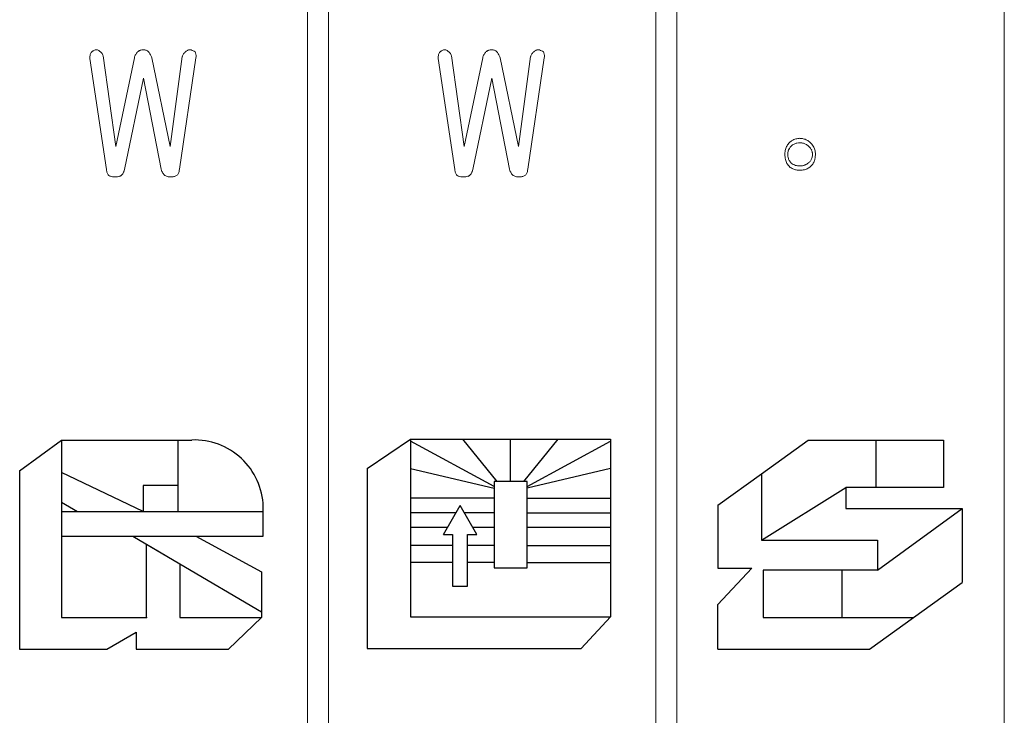
# Model space of a CAD drawing. Extents: x 14197 to 14504, y 2497 to 2693.
# Drawn here: x 14393 to 14408, y 2517 to 2527 of the extents above; entities that cross this region are included whole.
import ezdxf

# ---------------------------------------------------------------- set-up
doc = ezdxf.new("R2010")
doc.units = 0
doc.header["$MEASUREMENT"] = 0
doc.linetypes.add('solid', pattern=[0])
for name, color, linetype in [('20', 84, 'Continuous'), ('25', 84, 'solid'), ('4', 7, 'Continuous')]:
    doc.layers.add(name, color=color, linetype=linetype)

msp = doc.modelspace()

# ---------------------------------------------------------------- linework, layer by layer
at = {"layer": '20', "linetype": 'solid', "lineweight": 0, "extrusion": (0, 1, 6.12303e-17)}
for p, q in [((14394.565, 2526.51, 68.577), (14394.565, 2526.51, 68.477)), ((14395.258, 2526.51, 68.577), (14395.258, 2526.51, 68.477)), ((14395.935, 2526.51, 68.577), (14395.935, 2526.51, 68.477)), ((14399.565, 2526.51, 68.577), (14399.565, 2526.51, 68.477)), ((14400.258, 2526.51, 68.577), (14400.258, 2526.51, 68.477)), ((14400.935, 2526.51, 68.577), (14400.935, 2526.51, 68.477)), ((14394.49, 2526.383, 68.577), (14394.727, 2524.791, 68.577)), ((14394.49, 2526.383, 68.577), (14394.49, 2526.383, 68.477)), ((14394.49, 2526.383, 68.477), (14394.727, 2524.791, 68.477)), ((14394.514, 2526.477, 68.577), (14394.514, 2526.477, 68.477)), ((14394.634, 2526.487, 68.577), (14394.634, 2526.487, 68.477)), ((14394.861, 2525.124, 68.577), (14394.682, 2526.421, 68.577)), ((14394.682, 2526.421, 68.577), (14394.682, 2526.421, 68.477)), ((14394.861, 2525.124, 68.477), (14394.682, 2526.421, 68.477)), ((14395.128, 2526.393, 68.577), (14394.861, 2525.124, 68.577)), ((14395.128, 2526.393, 68.477), (14394.861, 2525.124, 68.477)), ((14395.128, 2526.393, 68.577), (14395.128, 2526.393, 68.477)), ((14395.641, 2525.124, 68.577), (14395.376, 2526.395, 68.577)), ((14395.376, 2526.395, 68.577), (14395.376, 2526.395, 68.477)), ((14395.641, 2525.124, 68.477), (14395.376, 2526.395, 68.477)), ((14395.816, 2526.413, 68.577), (14395.641, 2525.124, 68.577)), ((14395.816, 2526.413, 68.477), (14395.641, 2525.124, 68.477)), ((14395.775, 2524.796, 68.577), (14396.012, 2526.394, 68.577)), ((14395.775, 2524.796, 68.477), (14396.012, 2526.394, 68.477)), ((14395.816, 2526.413, 68.577), (14395.816, 2526.413, 68.477)), ((14395.866, 2526.485, 68.577), (14395.866, 2526.485, 68.477)), ((14396, 2526.479, 68.577), (14396, 2526.479, 68.477)), ((14396.012, 2526.394, 68.577), (14396.012, 2526.394, 68.477)), ((14399.49, 2526.383, 68.577), (14399.727, 2524.791, 68.577)), ((14399.49, 2526.383, 68.577), (14399.49, 2526.383, 68.477)), ((14399.49, 2526.383, 68.477), (14399.727, 2524.791, 68.477)), ((14399.514, 2526.477, 68.577), (14399.514, 2526.477, 68.477)), ((14399.634, 2526.487, 68.577), (14399.634, 2526.487, 68.477)), ((14399.861, 2525.124, 68.577), (14399.682, 2526.421, 68.577)), ((14399.682, 2526.421, 68.577), (14399.682, 2526.421, 68.477)), ((14399.861, 2525.124, 68.477), (14399.682, 2526.421, 68.477)), ((14400.128, 2526.393, 68.577), (14399.861, 2525.124, 68.577)), ((14400.128, 2526.393, 68.477), (14399.861, 2525.124, 68.477)), ((14400.128, 2526.393, 68.577), (14400.128, 2526.393, 68.477)), ((14400.641, 2525.124, 68.577), (14400.376, 2526.395, 68.577)), ((14400.376, 2526.395, 68.577), (14400.376, 2526.395, 68.477)), ((14400.641, 2525.124, 68.477), (14400.376, 2526.395, 68.477)), ((14400.816, 2526.413, 68.577), (14400.641, 2525.124, 68.577)), ((14400.816, 2526.413, 68.477), (14400.641, 2525.124, 68.477)), ((14400.775, 2524.796, 68.577), (14401.012, 2526.394, 68.577)), ((14400.775, 2524.796, 68.477), (14401.012, 2526.394, 68.477)), ((14400.816, 2526.413, 68.577), (14400.816, 2526.413, 68.477)), ((14400.866, 2526.485, 68.577), (14400.866, 2526.485, 68.477)), ((14401, 2526.479, 68.577), (14401, 2526.479, 68.477)), ((14401.012, 2526.394, 68.577), (14401.012, 2526.394, 68.477)), ((14394.988, 2524.791, 68.577), (14395.258, 2526.104, 68.577)), ((14394.988, 2524.791, 68.477), (14395.258, 2526.104, 68.477)), ((14395.258, 2526.104, 68.577), (14395.514, 2524.795, 68.577)), ((14395.258, 2526.104, 68.577), (14395.258, 2526.104, 68.477)), ((14395.258, 2526.104, 68.477), (14395.514, 2524.795, 68.477)), ((14399.988, 2524.791, 68.577), (14400.258, 2526.104, 68.577)), ((14399.988, 2524.791, 68.477), (14400.258, 2526.104, 68.477)), ((14400.258, 2526.104, 68.577), (14400.514, 2524.795, 68.577)), ((14400.258, 2526.104, 68.577), (14400.258, 2526.104, 68.477)), ((14400.258, 2526.104, 68.477), (14400.514, 2524.795, 68.477)), ((14404.681, 2525.238, 68.577), (14404.681, 2525.238, 68.477)), ((14394.861, 2525.124, 68.577), (14394.861, 2525.124, 68.477)), ((14395.641, 2525.124, 68.577), (14395.641, 2525.124, 68.477)), ((14399.861, 2525.124, 68.577), (14399.861, 2525.124, 68.477)), ((14400.641, 2525.124, 68.577), (14400.641, 2525.124, 68.477)), ((14404.532, 2525.178, 68.577), (14404.532, 2525.178, 68.477)), ((14404.557, 2525.126, 68.577), (14404.557, 2525.126, 68.477)), ((14404.681, 2525.176, 68.577), (14404.681, 2525.176, 68.477)), ((14404.803, 2525.126, 68.577), (14404.803, 2525.126, 68.477)), ((14404.829, 2525.178, 68.577), (14404.829, 2525.178, 68.477)), ((14404.466, 2525.009, 68.577), (14404.466, 2525.009, 68.477)), ((14404.507, 2525.009, 68.577), (14404.507, 2525.009, 68.477)), ((14404.861, 2525.009, 68.577), (14404.861, 2525.009, 68.477)), ((14404.903, 2525.009, 68.577), (14404.903, 2525.009, 68.477)), ((14404.532, 2524.831, 68.577), (14404.532, 2524.831, 68.477)), ((14404.557, 2524.885, 68.577), (14404.557, 2524.885, 68.477)), ((14404.681, 2524.842, 68.577), (14404.681, 2524.842, 68.477)), ((14404.803, 2524.885, 68.577), (14404.803, 2524.885, 68.477)), ((14404.829, 2524.831, 68.577), (14404.829, 2524.831, 68.477)), ((14394.727, 2524.791, 68.577), (14394.727, 2524.791, 68.477)), ((14394.766, 2524.702, 68.577), (14394.766, 2524.702, 68.477)), ((14394.857, 2524.685, 68.577), (14394.857, 2524.685, 68.477)), ((14394.934, 2524.702, 68.577), (14394.934, 2524.702, 68.477)), ((14394.988, 2524.791, 68.577), (14394.988, 2524.791, 68.477)), ((14395.514, 2524.795, 68.577), (14395.514, 2524.795, 68.477)), ((14395.566, 2524.704, 68.577), (14395.566, 2524.704, 68.477)), ((14395.643, 2524.685, 68.577), (14395.643, 2524.685, 68.477)), ((14395.734, 2524.704, 68.577), (14395.734, 2524.704, 68.477)), ((14395.775, 2524.796, 68.577), (14395.775, 2524.796, 68.477)), ((14399.727, 2524.791, 68.577), (14399.727, 2524.791, 68.477)), ((14399.766, 2524.702, 68.577), (14399.766, 2524.702, 68.477)), ((14399.857, 2524.685, 68.577), (14399.857, 2524.685, 68.477)), ((14399.934, 2524.702, 68.577), (14399.934, 2524.702, 68.477)), ((14399.988, 2524.791, 68.577), (14399.988, 2524.791, 68.477)), ((14400.514, 2524.795, 68.577), (14400.514, 2524.795, 68.477)), ((14400.566, 2524.704, 68.577), (14400.566, 2524.704, 68.477)), ((14400.643, 2524.685, 68.577), (14400.643, 2524.685, 68.477)), ((14400.734, 2524.704, 68.577), (14400.734, 2524.704, 68.477)), ((14400.775, 2524.796, 68.577), (14400.775, 2524.796, 68.477)), ((14404.681, 2524.78, 68.577), (14404.681, 2524.78, 68.477))]:
    msp.add_line(p, q, dxfattribs=at)
at = {"layer": '20', "linetype": 'solid', "lineweight": 0}
for centre, radius, start, end in [((14394.596, 2526.399, 68.477), 0.114, 116.5042, 125.9155), ((14394.596, 2526.399, 68.577), 0.114, 116.5042, 125.9155), ((14394.639, 2526.313, 68.477), 0.21, 110.5728, 116.5042), ((14394.639, 2526.313, 68.577), 0.21, 110.5728, 116.5042), ((14394.575, 2526.424, 68.477), 0.086, 85.6727, 96.4797), ((14394.575, 2526.424, 68.577), 0.086, 85.6727, 96.4797), ((14394.575, 2526.428, 68.477), 0.0823, 74.4935, 85.6727), ((14394.575, 2526.428, 68.577), 0.0823, 74.4935, 85.6727), ((14394.573, 2526.422, 68.477), 0.0879, 61.1927, 74.4935), ((14394.573, 2526.422, 68.577), 0.0879, 61.1927, 74.4935), ((14394.558, 2526.395, 68.477), 0.119, 50.7002, 61.1927), ((14394.558, 2526.395, 68.577), 0.119, 50.7002, 61.1927), ((14395.249, 2526.399, 68.477), 0.109, 110.6219, 121.6645), ((14395.249, 2526.399, 68.577), 0.109, 110.6219, 121.6645), ((14395.252, 2526.392, 68.477), 0.117, 99.2397, 110.6219), ((14395.252, 2526.392, 68.577), 0.117, 99.2397, 110.6219), ((14395.258, 2526.356, 68.477), 0.154, 90, 99.2397), ((14395.258, 2526.356, 68.577), 0.154, 90, 99.2397), ((14395.258, 2526.387, 68.477), 0.123, 84.8561, 90), ((14395.258, 2526.387, 68.577), 0.123, 84.8561, 90), ((14395.259, 2526.402, 68.477), 0.107, 79.1631, 84.8561), ((14395.259, 2526.402, 68.577), 0.107, 79.1631, 84.8561), ((14395.261, 2526.41, 68.477), 0.0993, 67.6901, 79.1631), ((14395.261, 2526.41, 68.577), 0.0993, 67.6901, 79.1631), ((14395.262, 2526.413, 68.477), 0.0959, 55.9031, 67.6901), ((14395.262, 2526.413, 68.577), 0.0959, 55.9031, 67.6901), ((14395.933, 2526.41, 68.477), 0.1, 110.9132, 121.0238), ((14395.933, 2526.41, 68.577), 0.1, 110.9132, 121.0238), ((14395.93, 2526.418, 68.477), 0.0915, 98.872, 110.9132), ((14395.93, 2526.418, 68.577), 0.0915, 98.872, 110.9132), ((14395.93, 2526.419, 68.477), 0.0907, 86.7498, 98.872), ((14395.93, 2526.419, 68.577), 0.0907, 86.7498, 98.872), ((14395.781, 2526.075, 68.477), 0.461, 70.0336, 70.4468), ((14395.781, 2526.075, 68.577), 0.461, 70.0336, 70.4468), ((14395.787, 2526.093, 68.477), 0.442, 69.607, 70.0336), ((14395.787, 2526.093, 68.577), 0.442, 69.607, 70.0336), ((14395.805, 2526.141, 68.477), 0.391, 64.5204, 69.607), ((14395.805, 2526.141, 68.577), 0.391, 64.5204, 69.607), ((14399.596, 2526.399, 68.477), 0.114, 116.5042, 125.9155), ((14399.596, 2526.399, 68.577), 0.114, 116.5042, 125.9155), ((14399.639, 2526.313, 68.477), 0.21, 110.5728, 116.5042), ((14399.639, 2526.313, 68.577), 0.21, 110.5728, 116.5042), ((14399.575, 2526.424, 68.477), 0.086, 85.6727, 96.4797), ((14399.575, 2526.424, 68.577), 0.086, 85.6727, 96.4797), ((14399.575, 2526.428, 68.477), 0.0823, 74.4935, 85.6727), ((14399.575, 2526.428, 68.577), 0.0823, 74.4935, 85.6727), ((14399.573, 2526.422, 68.477), 0.0879, 61.1927, 74.4935), ((14399.573, 2526.422, 68.577), 0.0879, 61.1927, 74.4935), ((14399.558, 2526.395, 68.477), 0.119, 50.7002, 61.1927), ((14399.558, 2526.395, 68.577), 0.119, 50.7002, 61.1927), ((14400.249, 2526.399, 68.477), 0.109, 110.6219, 121.6645), ((14400.249, 2526.399, 68.577), 0.109, 110.6219, 121.6645), ((14400.252, 2526.392, 68.477), 0.117, 99.2397, 110.6219), ((14400.252, 2526.392, 68.577), 0.117, 99.2397, 110.6219), ((14400.258, 2526.356, 68.477), 0.154, 90, 99.2397), ((14400.258, 2526.356, 68.577), 0.154, 90, 99.2397), ((14400.258, 2526.387, 68.477), 0.123, 84.8561, 90), ((14400.258, 2526.387, 68.577), 0.123, 84.8561, 90), ((14400.259, 2526.402, 68.477), 0.107, 79.1631, 84.8561), ((14400.259, 2526.402, 68.577), 0.107, 79.1631, 84.8561), ((14400.261, 2526.41, 68.477), 0.0993, 67.6901, 79.1631), ((14400.261, 2526.41, 68.577), 0.0993, 67.6901, 79.1631), ((14400.262, 2526.413, 68.477), 0.0959, 55.9031, 67.6901), ((14400.262, 2526.413, 68.577), 0.0959, 55.9031, 67.6901), ((14400.933, 2526.41, 68.477), 0.1, 110.9132, 121.0238), ((14400.933, 2526.41, 68.577), 0.1, 110.9132, 121.0238), ((14400.93, 2526.418, 68.477), 0.0915, 98.872, 110.9132), ((14400.93, 2526.418, 68.577), 0.0915, 98.872, 110.9132), ((14400.93, 2526.419, 68.477), 0.0907, 86.7498, 98.872), ((14400.93, 2526.419, 68.577), 0.0907, 86.7498, 98.872), ((14400.781, 2526.075, 68.477), 0.461, 70.0336, 70.4468), ((14400.781, 2526.075, 68.577), 0.461, 70.0336, 70.4468), ((14400.787, 2526.093, 68.477), 0.442, 69.607, 70.0336), ((14400.787, 2526.093, 68.577), 0.442, 69.607, 70.0336), ((14400.805, 2526.141, 68.477), 0.391, 64.5204, 69.607), ((14400.805, 2526.141, 68.577), 0.391, 64.5204, 69.607), ((14394.604, 2526.407, 68.477), 0.115, 161.9295, 176.0918), ((14394.604, 2526.407, 68.577), 0.115, 161.9295, 176.0918), ((14394.671, 2526.403, 68.477), 0.182, 176.0918, 186.0331), ((14394.671, 2526.403, 68.577), 0.182, 176.0918, 186.0331), ((14394.59, 2526.412, 68.477), 0.0999, 150.5648, 161.9295), ((14394.59, 2526.412, 68.577), 0.0999, 150.5648, 161.9295), ((14394.585, 2526.415, 68.477), 0.0942, 138.6656, 150.5648), ((14394.585, 2526.415, 68.577), 0.0942, 138.6656, 150.5648), ((14394.562, 2526.44, 68.477), 0.0601, 133.0955, 142.6333), ((14394.562, 2526.44, 68.577), 0.0601, 133.0955, 142.6333), ((14394.58, 2526.42, 68.477), 0.0874, 125.9155, 133.0955), ((14394.58, 2526.42, 68.577), 0.0874, 125.9155, 133.0955), ((14394.527, 2526.357, 68.477), 0.168, 45.4634, 50.7002), ((14394.527, 2526.357, 68.577), 0.168, 45.4634, 50.7002), ((14394.533, 2526.363, 68.477), 0.16, 40.0214, 45.4634), ((14394.533, 2526.363, 68.577), 0.16, 40.0214, 45.4634), ((14394.535, 2526.364, 68.477), 0.158, 30.6926, 40.0214), ((14394.535, 2526.364, 68.577), 0.158, 30.6926, 40.0214), ((14394.524, 2526.358, 68.477), 0.17, 21.8856, 30.6926), ((14394.524, 2526.358, 68.577), 0.17, 21.8856, 30.6926), ((14395.371, 2526.33, 68.477), 0.251, 153.2316, 165.4459), ((14395.371, 2526.33, 68.577), 0.251, 153.2316, 165.4459), ((14395.262, 2526.385, 68.477), 0.129, 132.5853, 153.2316), ((14395.262, 2526.385, 68.577), 0.129, 132.5853, 153.2316), ((14395.25, 2526.398, 68.477), 0.111, 121.6645, 132.5853), ((14395.25, 2526.398, 68.577), 0.111, 121.6645, 132.5853), ((14395.256, 2526.404, 68.477), 0.107, 37.4009, 55.9031), ((14395.256, 2526.404, 68.577), 0.107, 37.4009, 55.9031), ((14395.198, 2526.36, 68.477), 0.18, 25.1198, 37.4009), ((14395.198, 2526.36, 68.577), 0.18, 25.1198, 37.4009), ((14395.152, 2526.338, 68.477), 0.231, 19.8763, 25.1198), ((14395.152, 2526.338, 68.577), 0.231, 19.8763, 25.1198), ((14395.068, 2526.308, 68.477), 0.32, 15.7705, 19.8763), ((14395.068, 2526.308, 68.577), 0.32, 15.7705, 19.8763), ((14395.99, 2526.353, 68.477), 0.184, 154.2983, 160.8743), ((14395.99, 2526.353, 68.577), 0.184, 154.2983, 160.8743), ((14395.963, 2526.366, 68.477), 0.155, 146.7917, 154.2983), ((14395.963, 2526.366, 68.577), 0.155, 146.7917, 154.2983), ((14395.955, 2526.371, 68.477), 0.145, 137.2987, 146.7917), ((14395.955, 2526.371, 68.577), 0.145, 137.2987, 146.7917), ((14395.951, 2526.374, 68.477), 0.14, 127.5677, 137.2987), ((14395.951, 2526.374, 68.577), 0.14, 127.5677, 137.2987), ((14395.948, 2526.384, 68.477), 0.13, 121.0238, 129.2998), ((14395.948, 2526.384, 68.577), 0.13, 121.0238, 129.2998), ((14395.872, 2526.282, 68.477), 0.235, 57.0702, 64.5204), ((14395.872, 2526.282, 68.577), 0.235, 57.0702, 64.5204), ((14395.909, 2526.432, 68.477), 0.102, 16.5314, 27.1357), ((14395.909, 2526.432, 68.577), 0.102, 16.5314, 27.1357), ((14395.87, 2526.421, 68.477), 0.143, 8.3267, 16.5314), ((14395.87, 2526.421, 68.577), 0.143, 8.3267, 16.5314), ((14395.838, 2526.416, 68.477), 0.175, 0.9152, 8.3267), ((14395.838, 2526.416, 68.577), 0.175, 0.9152, 8.3267), ((14395.748, 2526.415, 68.477), 0.265, 355.4952, 0.9152), ((14395.748, 2526.415, 68.577), 0.265, 355.4952, 0.9152), ((14399.604, 2526.407, 68.477), 0.115, 161.9295, 176.0918), ((14399.604, 2526.407, 68.577), 0.115, 161.9295, 176.0918), ((14399.671, 2526.403, 68.477), 0.182, 176.0918, 186.0331), ((14399.671, 2526.403, 68.577), 0.182, 176.0918, 186.0331), ((14399.59, 2526.412, 68.477), 0.0999, 150.5648, 161.9295), ((14399.59, 2526.412, 68.577), 0.0999, 150.5648, 161.9295), ((14399.585, 2526.415, 68.477), 0.0942, 138.6656, 150.5648), ((14399.585, 2526.415, 68.577), 0.0942, 138.6656, 150.5648), ((14399.562, 2526.44, 68.477), 0.0601, 133.0955, 142.6333), ((14399.562, 2526.44, 68.577), 0.0601, 133.0955, 142.6333), ((14399.58, 2526.42, 68.477), 0.0874, 125.9155, 133.0955), ((14399.58, 2526.42, 68.577), 0.0874, 125.9155, 133.0955), ((14399.527, 2526.357, 68.477), 0.168, 45.4634, 50.7002), ((14399.527, 2526.357, 68.577), 0.168, 45.4634, 50.7002), ((14399.533, 2526.363, 68.477), 0.16, 40.0214, 45.4634), ((14399.533, 2526.363, 68.577), 0.16, 40.0214, 45.4634), ((14399.535, 2526.364, 68.477), 0.158, 30.6926, 40.0214), ((14399.535, 2526.364, 68.577), 0.158, 30.6926, 40.0214), ((14399.524, 2526.358, 68.477), 0.17, 21.8856, 30.6926), ((14399.524, 2526.358, 68.577), 0.17, 21.8856, 30.6926), ((14400.371, 2526.33, 68.477), 0.251, 153.2316, 165.4459), ((14400.371, 2526.33, 68.577), 0.251, 153.2316, 165.4459), ((14400.262, 2526.385, 68.477), 0.129, 132.5853, 153.2316), ((14400.262, 2526.385, 68.577), 0.129, 132.5853, 153.2316), ((14400.25, 2526.398, 68.477), 0.111, 121.6645, 132.5853), ((14400.25, 2526.398, 68.577), 0.111, 121.6645, 132.5853), ((14400.256, 2526.404, 68.477), 0.107, 37.4009, 55.9031), ((14400.256, 2526.404, 68.577), 0.107, 37.4009, 55.9031), ((14400.198, 2526.36, 68.477), 0.18, 25.1198, 37.4009), ((14400.198, 2526.36, 68.577), 0.18, 25.1198, 37.4009), ((14400.152, 2526.338, 68.477), 0.231, 19.8763, 25.1198), ((14400.152, 2526.338, 68.577), 0.231, 19.8763, 25.1198), ((14400.068, 2526.308, 68.477), 0.32, 15.7705, 19.8763), ((14400.068, 2526.308, 68.577), 0.32, 15.7705, 19.8763), ((14400.99, 2526.353, 68.477), 0.184, 154.2983, 160.8743), ((14400.99, 2526.353, 68.577), 0.184, 154.2983, 160.8743), ((14400.963, 2526.366, 68.477), 0.155, 146.7917, 154.2983), ((14400.963, 2526.366, 68.577), 0.155, 146.7917, 154.2983), ((14400.955, 2526.371, 68.477), 0.145, 137.2987, 146.7917), ((14400.955, 2526.371, 68.577), 0.145, 137.2987, 146.7917), ((14400.951, 2526.374, 68.477), 0.14, 127.5677, 137.2987), ((14400.951, 2526.374, 68.577), 0.14, 127.5677, 137.2987), ((14400.948, 2526.384, 68.477), 0.13, 121.0238, 129.2998), ((14400.948, 2526.384, 68.577), 0.13, 121.0238, 129.2998), ((14400.872, 2526.282, 68.477), 0.235, 57.0702, 64.5204), ((14400.872, 2526.282, 68.577), 0.235, 57.0702, 64.5204), ((14400.909, 2526.432, 68.477), 0.102, 16.5314, 27.1357), ((14400.909, 2526.432, 68.577), 0.102, 16.5314, 27.1357), ((14400.87, 2526.421, 68.477), 0.143, 8.3267, 16.5314), ((14400.87, 2526.421, 68.577), 0.143, 8.3267, 16.5314), ((14400.838, 2526.416, 68.477), 0.175, 0.9152, 8.3267), ((14400.838, 2526.416, 68.577), 0.175, 0.9152, 8.3267), ((14400.748, 2526.415, 68.477), 0.265, 355.4952, 0.9152), ((14400.748, 2526.415, 68.577), 0.265, 355.4952, 0.9152), ((14404.674, 2525.04, 68.477), 0.198, 105.6752, 113.8483), ((14404.674, 2525.04, 68.577), 0.198, 105.6752, 113.8483), ((14404.676, 2525.031, 68.477), 0.207, 97.3536, 105.6752), ((14404.676, 2525.031, 68.577), 0.207, 97.3536, 105.6752), ((14404.681, 2524.995, 68.477), 0.244, 90, 97.3536), ((14404.681, 2524.995, 68.577), 0.244, 90, 97.3536), ((14404.681, 2524.998, 68.477), 0.24, 84.1807, 90), ((14404.681, 2524.998, 68.577), 0.24, 84.1807, 90), ((14404.684, 2525.027, 68.477), 0.211, 77.757, 84.1807), ((14404.684, 2525.027, 68.577), 0.211, 77.757, 84.1807), ((14404.686, 2525.037, 68.477), 0.2, 69.6892, 77.757), ((14404.686, 2525.037, 68.577), 0.2, 69.6892, 77.757), ((14404.688, 2525.042, 68.477), 0.195, 61.4588, 69.6892), ((14404.688, 2525.042, 68.577), 0.195, 61.4588, 69.6892), ((14404.672, 2525.03, 68.477), 0.204, 149.6564, 166.1481), ((14404.672, 2525.03, 68.577), 0.204, 149.6564, 166.1481), ((14404.666, 2525.034, 68.477), 0.197, 141.3699, 149.6564), ((14404.666, 2525.034, 68.577), 0.197, 141.3699, 149.6564), ((14404.674, 2525.027, 68.477), 0.207, 133.385, 141.3699), ((14404.674, 2525.027, 68.577), 0.207, 133.385, 141.3699), ((14404.651, 2525.018, 68.477), 0.143, 152.3067, 161.924), ((14404.651, 2525.018, 68.577), 0.143, 152.3067, 161.924), ((14404.649, 2525.019, 68.477), 0.141, 142.5745, 152.3067), ((14404.649, 2525.019, 68.577), 0.141, 142.5745, 152.3067), ((14404.692, 2525.015, 68.477), 0.229, 128.5834, 134.5965), ((14404.692, 2525.015, 68.577), 0.229, 128.5834, 134.5965), ((14404.654, 2525.015, 68.477), 0.147, 136.9191, 142.5745), ((14404.654, 2525.015, 68.577), 0.147, 136.9191, 142.5745), ((14404.665, 2525.006, 68.477), 0.161, 131.6534, 136.9191), ((14404.665, 2525.006, 68.577), 0.161, 131.6534, 136.9191), ((14404.677, 2525.034, 68.477), 0.205, 122.0423, 128.5834), ((14404.677, 2525.034, 68.577), 0.205, 122.0423, 128.5834), ((14404.672, 2525.019, 68.477), 0.157, 127.6847, 136.8684), ((14404.672, 2525.019, 68.577), 0.157, 127.6847, 136.8684), ((14404.673, 2525.04, 68.477), 0.197, 113.8483, 122.0423), ((14404.673, 2525.04, 68.577), 0.197, 113.8483, 122.0423), ((14404.666, 2525.027, 68.477), 0.147, 118.0156, 127.6847), ((14404.666, 2525.027, 68.577), 0.147, 118.0156, 127.6847), ((14404.668, 2525.022, 68.477), 0.152, 102.2314, 118.0156), ((14404.668, 2525.022, 68.577), 0.152, 102.2314, 118.0156), ((14404.681, 2524.965, 68.477), 0.211, 90, 102.2314), ((14404.681, 2524.965, 68.577), 0.211, 90, 102.2314), ((14404.681, 2524.992, 68.477), 0.183, 83.6752, 90), ((14404.681, 2524.992, 68.577), 0.183, 83.6752, 90), ((14404.682, 2525.007, 68.477), 0.169, 76.9388, 83.6752), ((14404.682, 2525.007, 68.577), 0.169, 76.9388, 83.6752), ((14404.683, 2525.01, 68.477), 0.165, 60.8518, 76.9388), ((14404.683, 2525.01, 68.577), 0.165, 60.8518, 76.9388), ((14404.664, 2524.976, 68.477), 0.204, 47.253, 60.8518), ((14404.664, 2524.976, 68.577), 0.204, 47.253, 60.8518), ((14404.685, 2525.037, 68.477), 0.201, 53.0695, 61.4588), ((14404.685, 2525.037, 68.577), 0.201, 53.0695, 61.4588), ((14404.697, 2524.987, 68.477), 0.175, 44.0363, 52.7208), ((14404.697, 2524.987, 68.577), 0.175, 44.0363, 52.7208), ((14404.667, 2525.014, 68.477), 0.23, 45.5035, 53.0695), ((14404.667, 2525.014, 68.577), 0.23, 45.5035, 53.0695), ((14404.721, 2525.011, 68.477), 0.141, 33.785, 44.0363), ((14404.721, 2525.011, 68.577), 0.141, 33.785, 44.0363), ((14404.688, 2525.01, 68.477), 0.219, 40.9893, 49.9578), ((14404.688, 2525.01, 68.577), 0.219, 40.9893, 49.9578), ((14404.728, 2525.015, 68.477), 0.133, 23.7984, 33.785), ((14404.728, 2525.015, 68.577), 0.133, 23.7984, 33.785), ((14404.706, 2525.026, 68.477), 0.195, 31.1798, 40.9893), ((14404.706, 2525.026, 68.577), 0.195, 31.1798, 40.9893), ((14404.707, 2525.026, 68.477), 0.194, 22.7683, 31.1798), ((14404.707, 2525.026, 68.577), 0.194, 22.7683, 31.1798), ((14404.692, 2525.02, 68.477), 0.21, 14.8374, 22.7683), ((14404.692, 2525.02, 68.577), 0.21, 14.8374, 22.7683), ((14404.753, 2525.01, 68.477), 0.288, 166.1481, 178.7499), ((14404.753, 2525.01, 68.577), 0.288, 166.1481, 178.7499), ((14404.797, 2525.009, 68.477), 0.331, 178.7499, 179.3816), ((14404.797, 2525.009, 68.577), 0.331, 178.7499, 179.3816), ((14404.806, 2525.009, 68.477), 0.341, 179.3816, 180), ((14404.806, 2525.009, 68.577), 0.341, 179.3816, 180), ((14404.828, 2525.009, 68.477), 0.363, 180, 186.0117), ((14404.828, 2525.009, 68.577), 0.363, 180, 186.0117), ((14404.741, 2525, 68.477), 0.275, 186.0117, 193.4186), ((14404.741, 2525, 68.577), 0.275, 186.0117, 193.4186), ((14404.701, 2525.009, 68.477), 0.194, 171.7666, 180), ((14404.701, 2525.009, 68.577), 0.194, 171.7666, 180), ((14404.732, 2525.009, 68.477), 0.225, 180, 192.1844), ((14404.732, 2525.009, 68.577), 0.225, 180, 192.1844), ((14404.661, 2525.015, 68.477), 0.154, 161.924, 171.7666), ((14404.661, 2525.015, 68.577), 0.154, 161.924, 171.7666), ((14404.654, 2524.992, 68.477), 0.145, 192.1844, 209.3732), ((14404.654, 2524.992, 68.577), 0.145, 192.1844, 209.3732), ((14404.719, 2524.998, 68.477), 0.141, 332.4201, 342.1067), ((14404.719, 2524.998, 68.577), 0.141, 332.4201, 342.1067), ((14404.725, 2525.014, 68.477), 0.136, 13.9567, 23.7984), ((14404.725, 2525.014, 68.577), 0.136, 13.9567, 23.7984), ((14404.706, 2525.002, 68.477), 0.155, 342.1067, 352.0033), ((14404.706, 2525.002, 68.577), 0.155, 342.1067, 352.0033), ((14404.717, 2525.012, 68.477), 0.144, 6.5448, 13.9567), ((14404.717, 2525.012, 68.577), 0.144, 6.5448, 13.9567), ((14404.656, 2525.009, 68.477), 0.205, 352.0033, 360), ((14404.656, 2525.009, 68.577), 0.205, 352.0033, 360), ((14404.691, 2525.009, 68.477), 0.17, 0, 6.5448), ((14404.691, 2525.009, 68.577), 0.17, 0, 6.5448), ((14404.679, 2524.994, 68.477), 0.223, 337.2689, 350.1001), ((14404.679, 2524.994, 68.577), 0.223, 337.2689, 350.1001), ((14404.675, 2525.016, 68.477), 0.228, 6.7877, 14.8374), ((14404.675, 2525.016, 68.577), 0.228, 6.7877, 14.8374), ((14404.591, 2525.009, 68.477), 0.312, 350.1001, 360), ((14404.591, 2525.009, 68.577), 0.312, 350.1001, 360), ((14404.618, 2525.009, 68.477), 0.285, 0, 6.7877), ((14404.618, 2525.009, 68.577), 0.285, 0, 6.7877), ((14404.712, 2524.993, 68.477), 0.245, 193.4186, 200.7464), ((14404.712, 2524.993, 68.577), 0.245, 193.4186, 200.7464), ((14404.679, 2524.98, 68.477), 0.21, 200.7464, 208.9906), ((14404.679, 2524.98, 68.577), 0.21, 200.7464, 208.9906), ((14404.672, 2524.976, 68.477), 0.202, 208.9906, 217.0889), ((14404.672, 2524.976, 68.577), 0.202, 208.9906, 217.0889), ((14404.672, 2524.976, 68.477), 0.202, 217.0889, 225.1776), ((14404.672, 2524.976, 68.577), 0.202, 217.0889, 225.1776), ((14404.645, 2524.987, 68.477), 0.134, 209.3732, 219.3865), ((14404.645, 2524.987, 68.577), 0.134, 209.3732, 219.3865), ((14404.675, 2524.979, 68.477), 0.206, 225.1776, 225.559), ((14404.675, 2524.979, 68.577), 0.206, 225.1776, 225.559), ((14404.676, 2524.98, 68.477), 0.207, 225.559, 225.9393), ((14404.676, 2524.98, 68.577), 0.207, 225.559, 225.9393), ((14404.672, 2524.998, 68.477), 0.218, 229.8409, 237.6265), ((14404.672, 2524.998, 68.577), 0.218, 229.8409, 237.6265), ((14404.648, 2524.989, 68.477), 0.138, 219.3865, 229.1726), ((14404.648, 2524.989, 68.577), 0.138, 219.3865, 229.1726), ((14404.667, 2524.99, 68.477), 0.208, 237.6265, 245.6804), ((14404.667, 2524.99, 68.577), 0.208, 237.6265, 245.6804), ((14404.657, 2524.994, 68.477), 0.148, 227.6174, 241.3093), ((14404.657, 2524.994, 68.577), 0.148, 227.6174, 241.3093), ((14404.665, 2525.009, 68.477), 0.165, 241.3093, 253.8761), ((14404.665, 2525.009, 68.577), 0.165, 241.3093, 253.8761), ((14404.672, 2525.033, 68.477), 0.19, 253.8761, 262.8568), ((14404.672, 2525.033, 68.577), 0.19, 253.8761, 262.8568), ((14404.681, 2525.099, 68.477), 0.257, 262.8568, 270), ((14404.681, 2525.099, 68.577), 0.257, 262.8568, 270), ((14404.681, 2525.05, 68.477), 0.208, 270, 280.3822), ((14404.681, 2525.05, 68.577), 0.208, 270, 280.3822), ((14404.685, 2525.028, 68.477), 0.185, 280.3822, 291.7456), ((14404.685, 2525.028, 68.577), 0.185, 280.3822, 291.7456), ((14404.684, 2525.03, 68.477), 0.188, 291.7456, 300.3764), ((14404.684, 2525.03, 68.577), 0.188, 291.7456, 300.3764), ((14404.692, 2524.991, 68.477), 0.21, 292.6171, 300.6254), ((14404.692, 2524.991, 68.577), 0.21, 292.6171, 300.6254), ((14404.673, 2525.049, 68.477), 0.209, 300.3764, 308.3154), ((14404.673, 2525.049, 68.577), 0.209, 300.3764, 308.3154), ((14404.691, 2524.994, 68.477), 0.213, 300.6254, 305.4358), ((14404.691, 2524.994, 68.577), 0.213, 300.6254, 305.4358), ((14404.71, 2525.01, 68.477), 0.156, 306.4793, 313.9924), ((14404.71, 2525.01, 68.577), 0.156, 306.4793, 313.9924), ((14404.684, 2525.003, 68.477), 0.225, 305.4358, 310.0605), ((14404.684, 2525.003, 68.577), 0.225, 305.4358, 310.0605), ((14404.723, 2524.996, 68.477), 0.137, 313.9924, 322.277), ((14404.723, 2524.996, 68.577), 0.137, 313.9924, 322.277), ((14404.686, 2524.997, 68.477), 0.218, 310.7098, 315.8102), ((14404.686, 2524.997, 68.577), 0.218, 310.7098, 315.8102), ((14404.726, 2524.994, 68.477), 0.133, 322.277, 332.4201), ((14404.726, 2524.994, 68.577), 0.133, 322.277, 332.4201), ((14404.697, 2524.987, 68.477), 0.204, 315.8102, 321.1742), ((14404.697, 2524.987, 68.577), 0.204, 315.8102, 321.1742), ((14404.7, 2524.984, 68.477), 0.2, 321.1742, 329.3122), ((14404.7, 2524.984, 68.577), 0.2, 321.1742, 329.3122), ((14404.695, 2524.987, 68.477), 0.206, 329.3122, 337.2689), ((14404.695, 2524.987, 68.577), 0.206, 329.3122, 337.2689), ((14394.893, 2524.797, 68.477), 0.166, 182.0913, 190.9776), ((14394.893, 2524.797, 68.577), 0.166, 182.0913, 190.9776), ((14394.85, 2524.789, 68.477), 0.122, 190.9776, 202.2283), ((14394.85, 2524.789, 68.577), 0.122, 190.9776, 202.2283), ((14394.839, 2524.785, 68.477), 0.111, 202.2283, 213.1734), ((14394.839, 2524.785, 68.577), 0.111, 202.2283, 213.1734), ((14394.837, 2524.783, 68.477), 0.108, 213.1734, 224.3596), ((14394.837, 2524.783, 68.577), 0.108, 213.1734, 224.3596), ((14394.84, 2524.786, 68.477), 0.112, 224.3596, 226.4239), ((14394.84, 2524.786, 68.577), 0.112, 224.3596, 226.4239), ((14394.842, 2524.788, 68.477), 0.115, 226.4239, 228.4454), ((14394.842, 2524.788, 68.577), 0.115, 226.4239, 228.4454), ((14394.823, 2524.82, 68.477), 0.131, 243.8171, 253.8575), ((14394.823, 2524.82, 68.577), 0.131, 243.8171, 253.8575), ((14394.843, 2524.887, 68.477), 0.201, 253.8575, 261.1045), ((14394.843, 2524.887, 68.577), 0.201, 253.8575, 261.1045), ((14394.85, 2524.931, 68.477), 0.246, 261.1045, 266.1287), ((14394.85, 2524.931, 68.577), 0.246, 261.1045, 266.1287), ((14394.857, 2525.033, 68.477), 0.347, 266.1287, 270), ((14394.857, 2525.033, 68.577), 0.347, 266.1287, 270), ((14394.857, 2524.891, 68.477), 0.206, 270, 277.995), ((14394.857, 2524.891, 68.577), 0.206, 270, 277.995), ((14394.862, 2524.855, 68.477), 0.169, 277.995, 287.2954), ((14394.862, 2524.855, 68.577), 0.169, 277.995, 287.2954), ((14394.864, 2524.848, 68.477), 0.162, 287.2954, 291.4653), ((14394.864, 2524.848, 68.577), 0.162, 287.2954, 291.4653), ((14394.865, 2524.844, 68.477), 0.158, 291.4653, 295.7181), ((14394.865, 2524.844, 68.577), 0.158, 291.4653, 295.7181), ((14394.829, 2524.821, 68.477), 0.159, 311.5546, 320.6903), ((14394.829, 2524.821, 68.577), 0.159, 311.5546, 320.6903), ((14394.811, 2524.835, 68.477), 0.182, 320.6903, 328.9253), ((14394.811, 2524.835, 68.577), 0.182, 320.6903, 328.9253), ((14394.793, 2524.846, 68.477), 0.203, 328.9253, 336.3311), ((14394.793, 2524.846, 68.577), 0.203, 328.9253, 336.3311), ((14394.739, 2524.869, 68.477), 0.261, 336.3311, 342.4477), ((14394.739, 2524.869, 68.577), 0.261, 336.3311, 342.4477), ((14395.756, 2524.86, 68.477), 0.251, 195.0912, 202.3174), ((14395.756, 2524.86, 68.577), 0.251, 195.0912, 202.3174), ((14395.694, 2524.835, 68.477), 0.184, 202.3174, 211.4849), ((14395.694, 2524.835, 68.577), 0.184, 202.3174, 211.4849), ((14395.676, 2524.824, 68.477), 0.163, 211.4849, 219.5661), ((14395.676, 2524.824, 68.577), 0.163, 211.4849, 219.5661), ((14395.662, 2524.812, 68.477), 0.144, 219.5661, 228.4454), ((14395.662, 2524.812, 68.577), 0.144, 219.5661, 228.4454), ((14395.637, 2524.835, 68.477), 0.149, 241.5484, 250.9804), ((14395.637, 2524.835, 68.577), 0.149, 241.5484, 250.9804), ((14395.64, 2524.843, 68.477), 0.157, 250.9804, 260.0271), ((14395.64, 2524.843, 68.577), 0.157, 250.9804, 260.0271), ((14395.641, 2524.853, 68.477), 0.168, 260.0271, 265.2397), ((14395.641, 2524.853, 68.577), 0.168, 260.0271, 265.2397), ((14395.643, 2524.874, 68.477), 0.189, 265.2397, 270), ((14395.643, 2524.874, 68.577), 0.189, 265.2397, 270), ((14395.643, 2524.991, 68.477), 0.306, 270, 275.0395), ((14395.643, 2524.991, 68.577), 0.306, 270, 275.0395), ((14395.652, 2524.892, 68.477), 0.206, 275.0395, 281.8131), ((14395.652, 2524.892, 68.577), 0.206, 275.0395, 281.8131), ((14395.659, 2524.856, 68.477), 0.17, 281.8131, 289.2746), ((14395.659, 2524.856, 68.577), 0.17, 281.8131, 289.2746), ((14395.675, 2524.811, 68.477), 0.122, 289.2746, 298.8942), ((14395.675, 2524.811, 68.577), 0.122, 289.2746, 298.8942), ((14395.66, 2524.788, 68.477), 0.112, 311.5546, 322.4504), ((14395.66, 2524.788, 68.577), 0.112, 311.5546, 322.4504), ((14395.658, 2524.79, 68.477), 0.115, 322.4504, 333.1603), ((14395.658, 2524.79, 68.577), 0.115, 322.4504, 333.1603), ((14395.647, 2524.795, 68.477), 0.127, 333.1603, 346.1493), ((14395.647, 2524.795, 68.577), 0.127, 333.1603, 346.1493), ((14395.593, 2524.808, 68.477), 0.182, 346.1493, 355.9697), ((14395.593, 2524.808, 68.577), 0.182, 346.1493, 355.9697), ((14399.893, 2524.797, 68.477), 0.166, 182.0913, 190.9776), ((14399.893, 2524.797, 68.577), 0.166, 182.0913, 190.9776), ((14399.85, 2524.789, 68.477), 0.122, 190.9776, 202.2283), ((14399.85, 2524.789, 68.577), 0.122, 190.9776, 202.2283), ((14399.839, 2524.785, 68.477), 0.111, 202.2283, 213.1734), ((14399.839, 2524.785, 68.577), 0.111, 202.2283, 213.1734), ((14399.837, 2524.783, 68.477), 0.108, 213.1734, 224.3596), ((14399.837, 2524.783, 68.577), 0.108, 213.1734, 224.3596), ((14399.84, 2524.786, 68.477), 0.112, 224.3596, 226.4239), ((14399.84, 2524.786, 68.577), 0.112, 224.3596, 226.4239), ((14399.842, 2524.788, 68.477), 0.115, 226.4239, 228.4454), ((14399.842, 2524.788, 68.577), 0.115, 226.4239, 228.4454), ((14399.823, 2524.82, 68.477), 0.131, 243.8171, 253.8575), ((14399.823, 2524.82, 68.577), 0.131, 243.8171, 253.8575), ((14399.843, 2524.887, 68.477), 0.201, 253.8575, 261.1045), ((14399.843, 2524.887, 68.577), 0.201, 253.8575, 261.1045), ((14399.85, 2524.931, 68.477), 0.246, 261.1045, 266.1287), ((14399.85, 2524.931, 68.577), 0.246, 261.1045, 266.1287), ((14399.857, 2525.033, 68.477), 0.347, 266.1287, 270), ((14399.857, 2525.033, 68.577), 0.347, 266.1287, 270), ((14399.857, 2524.891, 68.477), 0.206, 270, 277.995), ((14399.857, 2524.891, 68.577), 0.206, 270, 277.995), ((14399.862, 2524.855, 68.477), 0.169, 277.995, 287.2954), ((14399.862, 2524.855, 68.577), 0.169, 277.995, 287.2954), ((14399.864, 2524.848, 68.477), 0.162, 287.2954, 291.4653), ((14399.864, 2524.848, 68.577), 0.162, 287.2954, 291.4653), ((14399.865, 2524.844, 68.477), 0.158, 291.4653, 295.7181), ((14399.865, 2524.844, 68.577), 0.158, 291.4653, 295.7181), ((14399.829, 2524.821, 68.477), 0.159, 311.5546, 320.6903), ((14399.829, 2524.821, 68.577), 0.159, 311.5546, 320.6903), ((14399.811, 2524.835, 68.477), 0.182, 320.6903, 328.9253), ((14399.811, 2524.835, 68.577), 0.182, 320.6903, 328.9253), ((14399.793, 2524.846, 68.477), 0.203, 328.9253, 336.3311), ((14399.793, 2524.846, 68.577), 0.203, 328.9253, 336.3311), ((14399.739, 2524.869, 68.477), 0.261, 336.3311, 342.4477), ((14399.739, 2524.869, 68.577), 0.261, 336.3311, 342.4477), ((14400.756, 2524.86, 68.477), 0.251, 195.0912, 202.3174), ((14400.756, 2524.86, 68.577), 0.251, 195.0912, 202.3174), ((14400.694, 2524.835, 68.477), 0.184, 202.3174, 211.4849), ((14400.694, 2524.835, 68.577), 0.184, 202.3174, 211.4849), ((14400.676, 2524.824, 68.477), 0.163, 211.4849, 219.5661), ((14400.676, 2524.824, 68.577), 0.163, 211.4849, 219.5661), ((14400.662, 2524.812, 68.477), 0.144, 219.5661, 228.4454), ((14400.662, 2524.812, 68.577), 0.144, 219.5661, 228.4454), ((14400.637, 2524.835, 68.477), 0.149, 241.5484, 250.9804), ((14400.637, 2524.835, 68.577), 0.149, 241.5484, 250.9804), ((14400.64, 2524.843, 68.477), 0.157, 250.9804, 260.0271), ((14400.64, 2524.843, 68.577), 0.157, 250.9804, 260.0271), ((14400.641, 2524.853, 68.477), 0.168, 260.0271, 265.2397), ((14400.641, 2524.853, 68.577), 0.168, 260.0271, 265.2397), ((14400.643, 2524.874, 68.477), 0.189, 265.2397, 270), ((14400.643, 2524.874, 68.577), 0.189, 265.2397, 270), ((14400.643, 2524.991, 68.477), 0.306, 270, 275.0395), ((14400.643, 2524.991, 68.577), 0.306, 270, 275.0395), ((14400.652, 2524.892, 68.477), 0.206, 275.0395, 281.8131), ((14400.652, 2524.892, 68.577), 0.206, 275.0395, 281.8131), ((14400.659, 2524.856, 68.477), 0.17, 281.8131, 289.2746), ((14400.659, 2524.856, 68.577), 0.17, 281.8131, 289.2746), ((14400.675, 2524.811, 68.477), 0.122, 289.2746, 298.8942), ((14400.675, 2524.811, 68.577), 0.122, 289.2746, 298.8942), ((14400.66, 2524.788, 68.477), 0.112, 311.5546, 322.4504), ((14400.66, 2524.788, 68.577), 0.112, 311.5546, 322.4504), ((14400.658, 2524.79, 68.477), 0.115, 322.4504, 333.1603), ((14400.658, 2524.79, 68.577), 0.115, 322.4504, 333.1603), ((14400.647, 2524.795, 68.477), 0.127, 333.1603, 346.1493), ((14400.647, 2524.795, 68.577), 0.127, 333.1603, 346.1493), ((14400.593, 2524.808, 68.477), 0.182, 346.1493, 355.9697), ((14400.593, 2524.808, 68.577), 0.182, 346.1493, 355.9697), ((14404.669, 2524.995, 68.477), 0.214, 245.6804, 258.9843), ((14404.669, 2524.995, 68.577), 0.214, 245.6804, 258.9843), ((14404.681, 2525.053, 68.477), 0.273, 258.9843, 270), ((14404.681, 2525.053, 68.577), 0.273, 258.9843, 270), ((14404.681, 2525.056, 68.477), 0.276, 270, 276.9062), ((14404.681, 2525.056, 68.577), 0.276, 270, 276.9062), ((14404.686, 2525.011, 68.477), 0.23, 276.9062, 284.8231), ((14404.686, 2525.011, 68.577), 0.23, 276.9062, 284.8231), ((14404.69, 2524.998, 68.477), 0.217, 284.8231, 292.6171), ((14404.69, 2524.998, 68.577), 0.217, 284.8231, 292.6171)]:
    msp.add_arc(centre, radius, start, end, dxfattribs=at)
at = {"layer": '25', "linetype": 'Continuous'}
for p, q in [((14393.481, 2520.466, 68.477), (14394.081, 2520.91, 68.477)), ((14394.081, 2520.91, 68.477), (14395.952, 2520.91, 68.477)), ((14394.081, 2520.91, 68.477), (14394.081, 2518.363, 68.477)), ((14394.081, 2520.91, 68.577), (14394.081, 2518.363, 68.577)), ((14394.081, 2520.91, 68.577), (14395.952, 2520.91, 68.577)), ((14395.754, 2520.256, 68.477), (14395.754, 2520.91, 68.477)), ((14395.754, 2520.256, 68.577), (14395.754, 2520.91, 68.577)), ((14398.467, 2520.499, 68.477), (14399.092, 2520.92, 68.477)), ((14399.092, 2520.92, 68.477), (14399.092, 2518.374, 68.477)), ((14399.092, 2520.92, 68.477), (14401.963, 2520.92, 68.477)), ((14399.092, 2520.92, 68.577), (14399.092, 2518.374, 68.577)), ((14399.092, 2520.92, 68.577), (14401.963, 2520.92, 68.577)), ((14400.29, 2520.243, 68.477), (14399.092, 2520.895, 68.477)), ((14400.335, 2520.313, 68.477), (14399.844, 2520.92, 68.477)), ((14400.527, 2520.313, 68.477), (14400.527, 2520.92, 68.477)), ((14400.719, 2520.313, 68.477), (14401.211, 2520.92, 68.477)), ((14400.765, 2520.243, 68.477), (14401.963, 2520.895, 68.477)), ((14401.963, 2520.92, 68.477), (14401.963, 2518.374, 68.477)), ((14401.963, 2520.92, 68.577), (14401.963, 2518.374, 68.577)), ((14404.128, 2520.427, 68.577), (14404.799, 2520.91, 68.577)), ((14404.128, 2520.427, 68.477), (14404.799, 2520.91, 68.477)), ((14404.799, 2520.91, 68.577), (14406.74, 2520.91, 68.577)), ((14404.799, 2520.91, 68.477), (14406.74, 2520.91, 68.477)), ((14405.77, 2520.91, 68.477), (14405.77, 2520.229, 68.477)), ((14406.74, 2520.91, 68.577), (14406.74, 2520.229, 68.577)), ((14406.74, 2520.91, 68.477), (14406.74, 2520.229, 68.477)), ((14393.481, 2520.466, 68.477), (14393.481, 2517.91, 68.477)), ((14395.254, 2519.882, 68.477), (14394.081, 2520.443, 68.477)), ((14398.467, 2520.499, 68.477), (14398.467, 2517.92, 68.477)), ((14399.092, 2520.502, 68.477), (14400.29, 2520.218, 68.477)), ((14401.963, 2520.502, 68.477), (14400.765, 2520.218, 68.477)), ((14403.504, 2519.977, 68.477), (14404.128, 2520.427, 68.477)), ((14404.128, 2520.427, 68.577), (14404.128, 2519.473, 68.577)), ((14404.128, 2520.427, 68.477), (14404.128, 2519.473, 68.477)), ((14400.765, 2520.313, 68.477), (14400.29, 2520.313, 68.477)), ((14400.29, 2520.313, 68.477), (14400.29, 2519.076, 68.477)), ((14400.29, 2520.313, 68.577), (14400.29, 2519.076, 68.577)), ((14400.765, 2520.313, 68.577), (14400.29, 2520.313, 68.577)), ((14400.765, 2519.076, 68.477), (14400.765, 2520.313, 68.477)), ((14400.765, 2519.076, 68.577), (14400.765, 2520.313, 68.577)), ((14395.754, 2520.256, 68.477), (14395.254, 2520.256, 68.477)), ((14395.254, 2520.256, 68.477), (14395.254, 2519.882, 68.477)), ((14395.754, 2520.256, 68.577), (14395.254, 2520.256, 68.577)), ((14395.254, 2520.256, 68.577), (14395.254, 2519.882, 68.577)), ((14395.754, 2519.882, 68.477), (14395.754, 2520.256, 68.477)), ((14395.754, 2519.882, 68.577), (14395.754, 2520.256, 68.577)), ((14404.128, 2519.473, 68.577), (14405.338, 2520.229, 68.577)), ((14404.128, 2519.473, 68.477), (14405.338, 2520.229, 68.477)), ((14405.338, 2520.229, 68.577), (14405.338, 2519.927, 68.577)), ((14406.74, 2520.229, 68.577), (14405.338, 2520.229, 68.577)), ((14405.338, 2520.229, 68.477), (14405.338, 2519.927, 68.477)), ((14406.74, 2520.229, 68.477), (14405.338, 2520.229, 68.477)), ((14394.081, 2520.02, 68.477), (14394.313, 2519.882, 68.477)), ((14400.29, 2520.078, 68.477), (14399.092, 2520.078, 68.477)), ((14400.765, 2520.078, 68.477), (14401.963, 2520.078, 68.477)), ((14394.081, 2519.882, 68.477), (14395.254, 2519.882, 68.477)), ((14394.081, 2519.882, 68.577), (14395.254, 2519.882, 68.577)), ((14395.254, 2519.882, 68.477), (14395.754, 2519.882, 68.477)), ((14395.254, 2519.882, 68.577), (14395.754, 2519.882, 68.577)), ((14395.754, 2519.882, 68.477), (14396.977, 2519.882, 68.477)), ((14395.754, 2519.882, 68.577), (14396.977, 2519.882, 68.577)), ((14396.977, 2519.532, 68.477), (14396.977, 2519.954, 68.477)), ((14396.977, 2519.532, 68.577), (14396.977, 2519.954, 68.577)), ((14399.743, 2519.866, 68.477), (14399.092, 2519.866, 68.477)), ((14399.565, 2519.553, 68.477), (14399.803, 2519.971, 68.477)), ((14400.041, 2519.553, 68.477), (14399.803, 2519.971, 68.477)), ((14400.29, 2519.866, 68.477), (14399.863, 2519.866, 68.477)), ((14400.765, 2519.866, 68.477), (14401.963, 2519.866, 68.477)), ((14403.504, 2519.977, 68.477), (14403.504, 2519.069, 68.477)), ((14405.338, 2519.927, 68.577), (14407.01, 2519.927, 68.577)), ((14405.338, 2519.927, 68.477), (14407.01, 2519.927, 68.477)), ((14405.797, 2519.044, 68.477), (14407.01, 2519.927, 68.477)), ((14407.01, 2519.927, 68.577), (14407.01, 2518.868, 68.577)), ((14407.01, 2519.927, 68.477), (14407.01, 2518.868, 68.477)), ((14399.622, 2519.653, 68.477), (14399.092, 2519.653, 68.477)), ((14400.29, 2519.653, 68.477), (14399.984, 2519.653, 68.477)), ((14401.963, 2519.653, 68.477), (14400.765, 2519.653, 68.477)), ((14394.081, 2519.532, 68.477), (14396.011, 2519.532, 68.477)), ((14394.081, 2519.532, 68.577), (14396.011, 2519.532, 68.577)), ((14395.107, 2519.532, 68.577), (14395.779, 2519.135, 68.577)), ((14396.011, 2519.532, 68.477), (14396.977, 2519.532, 68.477)), ((14396.011, 2519.532, 68.477), (14396.952, 2519.019, 68.477)), ((14396.011, 2519.532, 68.577), (14396.952, 2519.019, 68.577)), ((14396.011, 2519.532, 68.577), (14396.977, 2519.532, 68.577)), ((14399.565, 2519.553, 68.477), (14399.695, 2519.553, 68.477)), ((14399.695, 2519.553, 68.477), (14399.695, 2518.815, 68.477)), ((14399.911, 2519.553, 68.477), (14400.041, 2519.553, 68.477)), ((14399.911, 2518.815, 68.477), (14399.911, 2519.553, 68.477)), ((14404.128, 2519.473, 68.577), (14405.797, 2519.473, 68.577)), ((14404.128, 2519.473, 68.477), (14405.797, 2519.473, 68.477)), ((14405.797, 2519.473, 68.577), (14405.797, 2519.044, 68.577)), ((14405.797, 2519.473, 68.477), (14405.797, 2519.044, 68.477)), ((14395.304, 2519.415, 68.477), (14395.779, 2519.135, 68.477)), ((14395.304, 2518.363, 68.477), (14395.304, 2519.415, 68.477)), ((14395.304, 2518.363, 68.577), (14395.304, 2519.415, 68.577)), ((14399.695, 2519.398, 68.477), (14399.092, 2519.398, 68.477)), ((14400.29, 2519.398, 68.477), (14399.911, 2519.398, 68.477)), ((14400.765, 2519.398, 68.477), (14401.963, 2519.398, 68.477)), ((14399.695, 2519.153, 68.477), (14399.092, 2519.153, 68.477)), ((14400.29, 2519.153, 68.477), (14399.911, 2519.153, 68.477)), ((14400.765, 2519.153, 68.477), (14401.963, 2519.153, 68.477)), ((14395.779, 2519.135, 68.477), (14396.952, 2518.443, 68.477)), ((14395.779, 2519.135, 68.477), (14395.779, 2518.363, 68.477)), ((14395.779, 2519.135, 68.577), (14396.952, 2518.443, 68.577)), ((14396.952, 2519.019, 68.477), (14396.952, 2518.363, 68.477)), ((14396.952, 2519.019, 68.577), (14396.952, 2518.363, 68.577)), ((14400.29, 2519.076, 68.477), (14400.765, 2519.076, 68.477)), ((14400.29, 2519.076, 68.577), (14400.765, 2519.076, 68.577)), ((14403.99, 2519.069, 68.477), (14403.504, 2518.549, 68.477)), ((14403.504, 2519.069, 68.477), (14403.99, 2519.069, 68.477)), ((14405.797, 2519.044, 68.577), (14404.152, 2519.044, 68.577)), ((14404.152, 2519.044, 68.577), (14404.152, 2518.363, 68.577)), ((14404.152, 2519.044, 68.477), (14404.152, 2518.363, 68.477)), ((14405.797, 2519.044, 68.477), (14404.152, 2519.044, 68.477)), ((14405.284, 2519.044, 68.477), (14405.284, 2518.363, 68.477)), ((14406.311, 2518.363, 68.577), (14407.01, 2518.868, 68.577)), ((14406.311, 2518.363, 68.477), (14407.01, 2518.868, 68.477)), ((14399.695, 2518.815, 68.477), (14399.911, 2518.815, 68.477)), ((14403.504, 2517.91, 68.477), (14403.504, 2518.549, 68.477)), ((14394.081, 2518.363, 68.477), (14395.304, 2518.363, 68.477)), ((14394.081, 2518.363, 68.577), (14395.304, 2518.363, 68.577)), ((14395.779, 2518.363, 68.477), (14396.952, 2518.363, 68.477)), ((14396.952, 2518.363, 68.477), (14396.478, 2517.91, 68.477)), ((14399.092, 2518.374, 68.477), (14401.963, 2518.374, 68.477)), ((14399.092, 2518.374, 68.577), (14401.963, 2518.374, 68.577)), ((14401.963, 2518.374, 68.477), (14401.539, 2517.92, 68.477)), ((14404.152, 2518.363, 68.577), (14406.311, 2518.363, 68.577)), ((14404.152, 2518.363, 68.477), (14406.311, 2518.363, 68.477)), ((14405.681, 2517.91, 68.477), (14406.31, 2518.363, 68.477)), ((14394.73, 2517.91, 68.477), (14395.154, 2518.155, 68.477)), ((14395.154, 2518.155, 68.477), (14395.154, 2517.91, 68.477)), ((14393.481, 2517.91, 68.477), (14394.73, 2517.91, 68.477)), ((14395.154, 2517.91, 68.477), (14396.478, 2517.91, 68.477)), ((14398.467, 2517.92, 68.477), (14401.539, 2517.92, 68.477)), ((14403.504, 2517.91, 68.477), (14405.681, 2517.91, 68.477))]:
    msp.add_line(p, q, dxfattribs=at)
at = {"layer": '25'}
for centre in [(14395.99, 2519.923, 68.477), (14395.99, 2519.923, 68.577)]:
    msp.add_arc(centre, 0.988, 1.8122, 92.2234, dxfattribs=at)
at = {"layer": '25', "linetype": 'Continuous'}
msp.add_point((14395.304, 2518.363, 68.477), dxfattribs=at)
at = {"layer": '4', "linetype": 'solid', "lineweight": 0, "extrusion": (0, 1, 6.12303e-17)}
for p, q in [((14397.615, 2531.16, 1.6), (14397.615, 2506.16, 1.6)), ((14397.615, 2531.16, 1.75), (14397.615, 2506.16, 1.75)), ((14397.915, 2531.16, 1.6), (14397.915, 2506.16, 1.6)), ((14397.915, 2531.16, 1.75), (14397.915, 2506.16, 1.75)), ((14402.615, 2531.16, 1.6), (14402.615, 2506.16, 1.6)), ((14402.615, 2531.16, 1.75), (14402.615, 2506.16, 1.75)), ((14402.915, 2531.16, 1.6), (14402.915, 2506.16, 1.6)), ((14402.915, 2531.16, 1.75), (14402.915, 2506.16, 1.75)), ((14407.615, 2531.16, 1.6), (14407.615, 2506.16, 1.6)), ((14407.615, 2531.16, 1.75), (14407.615, 2506.16, 1.75))]:
    msp.add_line(p, q, dxfattribs=at)

doc.saveas('drawing.dxf')
